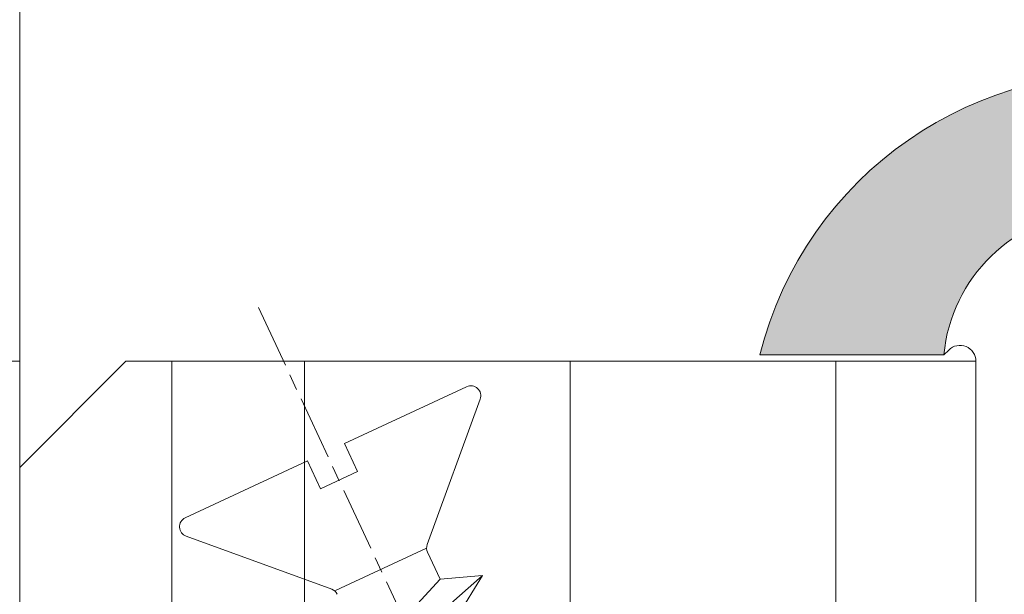
# Model space of a CAD drawing. Units: millimetres. Extents: x 0 to 416, y -14 to 583.
# Drawn here: x 318 to 328, y 82 to 88 of the extents above; entities that cross this region are included whole.
import ezdxf

# ---------------------------------------------------------------- set-up
doc = ezdxf.new("R2010")
doc.units = ezdxf.units.MM
doc.header["$PDMODE"] = 2
doc.header["$PDSIZE"] = 10
doc.linetypes.add('AM_ISO08W050', pattern=[18, 12, -1.5, 3, -1.5])
for name, color, linetype, lineweight in [('AEL-AM_7', 4, 'AM_ISO08W050', 18), ('AM_2', 6, 'Continuous', 20), ('AM_4', 3, 'Continuous', 20), ('AM_5', 3, 'Continuous', 20), ('Contour principale', 30, 'Continuous', 15), ('Contour secondaire', 5, 'Continuous', 9)]:
    doc.layers.add(name, color=color, linetype=linetype, lineweight=lineweight)
doc.styles.get("Standard").update_dxf_attribs({"font": 'arial.ttf'})
doc.dimstyles.new('MAL-ISO$0', dxfattribs={"dimtxt": 3, "dimasz": 3, "dimexe": 1, "dimexo": 1, "dimgap": 1.5, "dimtad": 1, "dimtxsty": 'Standard', "dimcen": 0, "dimclrd": 256, "dimclre": 256, "dimclrt": 3, "dimadec": 1, "dimazin": 2, "dimtp": 0.1, "dimtm": 0.1, "dimtfac": 0.71, "dimtmove": 0, "dimatfit": 3, "dimfxl": 1, "dimlwd": -1, "dimlwe": -1, "dimarcsym": 1})

# ---------------------------------------------------------------- blocks, each defined once
blk = doc.blocks.new('serbt')
at = {"layer": 'AM_4'}
h = blk.add_hatch(color=5, dxfattribs=at)
edge = h.paths.add_edge_path()
edge.add_arc((-33.0175631268258, -20.07640338939392), 13.97820772027356, 261.5609164869377, 324.2054311643935, ccw=False)
edge.add_line((-35.06897431846029, -33.90326142706655), (-35.10916159489026, -53.67733422757997))
edge.add_arc((-27.18238858091944, 15.87240502336332), 69.99999971635157, 263.4979008683569, 345.8066870811297)
edge.add_line((40.68078928949126, -1.291191616566721), (6.031659802626521, -1.22077344026372))
edge.add_arc((-23.88507987155459, 1.728787743602984), 30.06179009823093, 274.20733661720413, 354.3692727268613, ccw=False)
h.paths.add_polyline_path([(-25.53072293229499, 39.40945116103502), (-31.58567017306336, 42.56330403105188), (-34.61855207118688, 32.8678192956616), (-30.20233173488358, 30.56753349148908)])
h.paths.add_polyline_path([(-34.49700928348464, 91.81689820384524), (-30.07877739054193, 89.5204784289245), (-25.41490896842777, 98.36648138047256), (-31.47257868442258, 101.5151413185352)])
at = {"layer": 'AM_4', "color": 5}
for p, q in [((-11.87409182733427, 121.6604925316587), (-27.09640413776015, 106.4999280008105)), ((-7.631459901938797, 121.6518701388377), (-0.6457005803358697, 114.6376583727761)), ((2.945316737168469e-07, -1.100306690204889e-07), (0.2286660651416241, 112.5145566541378)), ((-27.09640413776015, 106.4999280008105), (-29.55135344147325, 104.7934556024272)), ((-31.47257868442258, 101.5151413185352), (-34.49700928348464, 91.81689820384524)), ((-31.47260595727051, 101.5150293724504), (-25.41490896842777, 98.36648138047256)), ((-25.29338510471279, 98.59697683160061), (-30.07877739054193, 89.5204784289245)), ((-18.88350020448979, 57.34266445303001), (-18.80448508671998, 96.22190260820207)), ((-34.49700928348464, 91.81689820384524), (-30.07877739054193, 89.5204784289245)), ((-20.20760440817776, 54.53869446452154), (-27.20563571568618, 47.56904996777848)), ((-27.20563571568618, 47.56904996777848), (-29.65364087719995, 45.86846563846802)), ((-31.58566850953257, 42.5633031644909), (-34.61855207118688, 32.8678192956616)), ((-31.58567017306336, 42.56330403105188), (-25.53072293229499, 39.40945116103502)), ((-25.40899738195641, 39.63984016411871), (-30.20233173488358, 30.56753349148908)), ((-19.04048029709611, -19.8990910285811), (-18.92432472809196, 37.25503539513011)), ((-34.61855207118688, 32.8678192956616), (-30.20233173488358, 30.56753349148908)), ((5.116998865262758, -2.131724221490003), (6.031659802685681, -1.220773440334597)), ((6.031661197904214, -1.220773443099461), (40.68078928949126, -1.291191616566721)), ((-35.06897431846029, -33.90326142706655), (-35.10993119114939, -54.05601260040131))]:
    blk.add_line(p, q, dxfattribs=at)
for centre, radius, start, end in [((-9.757087061083439, 119.5348653725869), 3.000000000000003, 44.88355670692903, 134.8835567063764), ((-2.771327739479602, 112.5206536065234), 3.000000000000003, 359.8835567066804, 44.88355670692903), ((-25.04130607347106, 99.94826702427599), 6.619394203338383, 132.9483180412593, 166.3085740417868), ((-22.25549710531412, 96.84509455121697), 3.506829767926098, 349.7636997954455, 150.0289097220968), ((-21.88412829003755, 57.03666461390821), 3.000000000000003, 304.7269263568563, 304.7269263734207), ((-22.01479042534265, 57.10671496804025), 3.140169199298274, 305.1350954910714, 4.309217279791466), ((-21.88412829003755, 57.03666461390821), 3.000000000000003, 309.357942834981, 309.3580820012195), ((-25.11568803254849, 40.99854916864353), 6.656508277054115, 132.9791144993651, 166.4041709305689), ((-23.87077507104663, 40.15622678528312), 8.128419887758126, 168.776875052161, 168.777008639882), ((-22.43429730993117, 37.71969064053514), 3.54059524817864, 352.4589401753227, 147.1580207224013), ((-27.18238895075683, 15.87240535099953), 70.00000000000007, 263.4979011994936, 345.8066868953633), ((-23.88507987155694, 1.728787743605821), 30.06179009823392, 274.2073366172082, 354.3692727267668), ((2.999994099011928, -0.006097062414482934), 3.000000000000003, 179.8835567066804, 314.8835567063764), ((-33.01756312682581, -20.07640338939391), 13.97820772027357, 261.5609164869377, 0.7268117680370333)]:
    blk.add_arc(centre, radius, start, end, dxfattribs=at)
blk = doc.blocks.new('dtzb')
at = {"layer": 'AEL-AM_7', "color": 5}
blk.add_line((-26.88981661018624, -12.53892741162053), (444.7390526915697, 207.385226149152), dxfattribs=at)
at = {"layer": 'AM_2', "color": 5, "linetype": 'Continuous'}
for p, q in [((-9.642205279364134, 29.21105073885337), (17.76689448016987, 19.2349542794218)), ((23.59859703663096, 29.62370890371312), (31.24501694548235, 24.91395867142637)), ((24.28113236646459, 21.66664596185365), (23.59859703663096, 29.62370890371312)), ((46.81552926167205, 3.21093743205347), (23.59859703663096, 29.62370890371312)), ((-1.262597953071236, 3.66712716179245), (-11.98282014489814, 26.65671783387006)), ((24.28113236646459, 21.66664596185365), (19.20059148776636, 19.29755084220596)), ((39.16910935282067, 7.920687664340221), (24.28113236646459, 21.66664596185365)), ((26.42079956452653, 1.976053181319003), (18.4255327386345, 19.12195822228023)), ((-1.262597953071236, 3.66712716179245), (3.98103995337442, 6.112275676026911)), ((7.241237970025395, -0.8792415383104526), (3.98103995337442, 6.112275676026911)), ((16.17907301611558, -26.16285925232296), (26.15516947205469, 1.246240503718582)), ((1.997600063637947, -3.324390051962837), (7.241237970025395, -0.8792415383104526)), ((12.71782225086645, -26.31398072433149), (1.997600063637947, -3.324390051962837))]:
    blk.add_line(p, q, dxfattribs=at)
for centre, start, end in [((-10.28349304482981, 27.44912707425465), 70.00000000044706, 205.0000000000485), ((18.40818225029216, 20.99687794314741), 250.000000000447, 295.0000000001367), ((27.9170931372355, 0.6049527347604453), 115.0000000001367, 159.999999999984), ((14.41714935093478, -25.52157148336482), 205.0000000000485, 339.999999999984)]:
    blk.add_arc(centre, 1.875000000004213, start, end, dxfattribs=at)
blk = doc.blocks.new('Nouvelle parclose 23x18')
at = {"layer": 'Contour secondaire'}
h = blk.add_hatch(dxfattribs=at)
h.set_pattern_fill('352', color=5, scale=25.00015207522533, angle=180.0000006585504)
h.set_pattern_definition([(180.000000729053, (-1011.113328987423, -453.9378832730838), (-25.00015175711401, -25.00015239333664), [7.500045622567597, -17.50010645265772]), (180.000000729053, (-1011.113328971518, -455.1878908768451), (-25.00015175711401, -25.00015239333664), [7.500045622567597, -17.50010645265772]), (180.000000729053, (-1012.363336543468, -457.6879061002732), (-25.00015175711401, -25.00015239333664), [5.000030415045065, -20.00012166018026]), (180.000000729053, (-1013.613344115418, -460.1879213237012), (-25.00015175711401, -25.00015239333664), [3.750022811283798, -21.25012926394152]), (180.000000729053, (-1013.613344083607, -462.6879365312238), (-25.00015175711401, -25.00015239333664), [2.500015207522532, -22.50013686770279]), (180.000000729053, (-1007.363306032989, -465.1879516592185), (-25.00015175711401, -25.00015239333664), [1.250007603761266, -6.250038018806331, 1.250007603761266, -16.25009884889646]), (180.000000729053, (-1011.113328828368, -466.4379593106964), (-25.00015175711401, -25.00015239333664), [1.250007603761266, -10.00006083009013, 3.750022811283798, -10.00006083009013]), (180.000000729053, (-1016.113359227507, -467.68796697808), (-25.00015175711401, -25.00015239333664), [1.250007603761266, -1.250007603761266, 1.250007603761266, -21.25012926394152]), (180.000000729053, (-1014.86335160784, -468.9379745659356), (-25.00015175711401, -25.00015239333664), [1.250007603761266, -23.75014447146405]), (180.000000729053, (-1013.613343972268, -471.4379897575527), (-25.00015175711401, -25.00015239333664), [3.750022811283798, -21.25012926394152]), (180.000000729053, (-1013.613343940457, -473.9380049650752), (-25.00015175711401, -25.00015239333664), [5.000030415045065, -20.00012166018026]), (180.000000729053, (-1012.363336304884, -476.4380201566921), (-25.00015175711401, -25.00015239333664), [6.250038018806331, -7.500045622567597, 1.250007603761266, -10.00006083009013]), (270.0000007290529, (-1002.363275665661, -461.4379287843124), (25.00015239333664, -25.00015175711401), [1.250007603761266, -2.500015207522532, 6.250038018806331, -15.00009124513519]), (270.0000007290529, (-1003.613283237611, -463.9379440077405), (25.00015239333664, -25.00015175711401), [1.250007603761266, -1.250007603761266, 3.750022811283798, -18.75011405641899]), (270.0000007290529, (-1004.863290714128, -473.9380048537362), (25.00015239333664, -25.00015175711401), [2.500015207522532, -22.50013686770279]), (270.0000007290529, (-1006.113298445134, -463.9379440395517), (25.00015239333664, -25.00015175711401), [5.000030415045065, -7.500045622567597, 1.250007603761266, -11.25006843385139]), (270.0000007290529, (-1007.363305873934, -477.6880276968312), (25.00015239333664, -25.00015175711401), [1.250007603761266, -23.75014447146405]), (270.0000007290529, (-1008.613313636751, -465.1879516751241), (25.00015239333664, -25.00015175711401), [3.750022811283798, -21.25012926394152]), (270.0000007290529, (-1011.113328828368, -466.4379593106964), (25.00015239333664, -25.00015175711401), [2.500015207522532, -22.50013686770279]), (270.0000007290529, (-1013.61334403589, -466.4379593425076), (25.00015239333664, -25.00015175711401), [1.250007603761266, -3.750022811283798, 3.750022811283798, -16.25009884889646]), (270.0000007290529, (-1014.863351623746, -467.6879669621743), (25.00015239333664, -25.00015175711401), [1.250007603761266, -23.75014447146405]), (270.0000007290529, (-1016.113359291129, -462.6879365630349), (25.00015239333664, -25.00015175711401), [3.500021290531546, -21.50013078469378]), (270.0000007290529, (-1017.363366958513, -457.6879061638954), (25.00015239333664, -25.00015175711401), [2.500015207522532, -22.50013686770279]), (270.0000007290529, (-1019.863382038791, -467.6879670257966), (25.00015239333664, -25.00015175711401), [1.250007603761266, -23.75014447146405]), (270.0000007290529, (-1022.363397262219, -466.4379594538465), (25.00015239333664, -25.00015175711401), [3.750022811283798, -21.25012926394152]), (270.0000007290529, (-1024.863412469741, -466.4379594856575), (25.00015239333664, -25.00015175711401), [3.750022811283798, -21.25012926394152]), (225.000000729053, (-1021.113389785702, -456.4378986078509), (3.181113136546959e-07, -25.00015207570095), [1.767760753239183, -1.767760753239183, 1.767760753239183, -30.05227185712855]), (225.000000729053, (-1016.113359291129, -462.6879365630349), (3.181113136546959e-07, -25.00015207570095), [3.535521506478366, -31.82003261036773]), (225.000000729053, (-1006.113298301984, -475.188012473403), (3.181113136546959e-07, -25.00015207570095), [3.535521506478366, -31.82003261036773]), (225.000000729053, (-1011.113328796556, -468.937974518219), (3.181113136546959e-07, -25.00015207570095), [3.535521506478366, -31.82003261036773]), (225.000000729053, (-1012.36333646394, -463.9379441190795), (3.181113136546959e-07, -25.00015207570095), [3.535521506478366, -31.82003261036773]), (225.000000729053, (-1019.86338215013, -458.9379137994677), (3.181113136546959e-07, -25.00015207570095), [3.535521506478366, -31.82003261036773]), (225.000000729053, (-1017.363366926702, -460.1879213714179), (3.181113136546959e-07, -25.00015207570095), [5.303332260021699, -30.0522218568244]), (225.000000729053, (-1009.863321160984, -471.4379897098358), (3.181113136546959e-07, -25.00015207570095), [1.767760753239183, -33.58779336360691]), (225.000000729053, (-1008.613313525412, -473.9380049014529), (3.181113136546959e-07, -25.00015207570095), [1.767760753239183, -33.58779336360691]), (225.000000729053, (-1018.613374355502, -473.9380050286974), (3.181113136546959e-07, -25.00015207570095), [1.767760753239183, -33.58779336360691]), (225.000000729053, (-1008.613313684467, -461.4379288638402), (3.181113136546959e-07, -25.00015207570095), [1.767760753239183, -33.58779336360691]), (225.000000729053, (-1022.363397214502, -470.1879822651304), (3.181113136546959e-07, -25.00015207570095), [1.767760753239183, -33.58779336360691]), (225.000000729053, (-1013.613344019985, -467.6879669462688), (3.181113136546959e-07, -25.00015207570095), [1.767760753239183, -33.58779336360691]), (225.000000729053, (-1016.113359195696, -470.1879821856025), (3.181113136546959e-07, -25.00015207570095), [1.767760753239183, -33.58779336360691]), (315.000000729053, (-1014.863351655557, -465.1879517546517), (25.00015207570095, 3.181113136546959e-07), [1.767760753239183, -1.767760753239183, 5.303332260021699, -26.51670035034604]), (315.000000729053, (-1018.613374466841, -465.1879518023686), (25.00015207570095, 3.181113136546959e-07), [1.767760753239183, -33.58779336360691]), (315.000000729053, (-1018.61337457818, -456.4378985760397), (25.00015207570095, 3.181113136546959e-07), [1.767760753239183, -33.58779336360691]), (315.000000729053, (-1013.613344083607, -462.6879365312238), (25.00015207570095, 3.181113136546959e-07), [1.767760753239183, -33.58779336360691]), (315.000000729053, (-1017.363366831268, -467.6879669939855), (25.00015207570095, 3.181113136546959e-07), [1.767760753239183, -33.58779336360691]), (315.000000729053, (-1011.11332889199, -461.4379288956514), (25.00015207570095, 3.181113136546959e-07), [1.767760753239183, -33.58779336360691]), (315.000000729053, (-1021.11338972208, -461.4379290228959), (25.00015207570095, 3.181113136546959e-07), [1.767760753239183, -33.58779336360691]), (315.000000729053, (-1003.613283364856, -453.9378831776504), (25.00015207570095, 3.181113136546959e-07), [1.767760753239183, -33.58779336360691]), (315.000000729053, (-1004.863290952711, -455.1878907973171), (25.00015207570095, 3.181113136546959e-07), [3.535521506478366, -31.82003261036774]), (315.000000729053, (-1006.113298540567, -456.4378984169841), (25.00015207570095, 3.181113136546959e-07), [3.535521506478366, -31.82003261036774]), (315.000000729053, (-1008.61331374809, -456.4378984487952), (25.00015207570095, 3.181113136546959e-07), [3.535521506478366, -31.82003261036774]), (315.000000729053, (-1009.86332132004, -458.9379136722231), (25.00015207570095, 3.181113136546959e-07), [3.535521506478366, -31.82003261036774]), (315.000000729053, (-1019.863382022885, -468.9379746295578), (25.00015207570095, 3.181113136546959e-07), [3.535521506478366, -31.82003261036774]), (315.000000729053, (-1024.863412596986, -456.4378986555674), (25.00015207570095, 3.181113136546959e-07), [3.535521506478366, -31.82003261036774]), (315.000000729053, (-1026.113419946258, -476.4380203316534), (25.00015207570095, 3.181113136546959e-07), [3.535521506478366, -31.82003261036774]), (315.000000729053, (-1026.113419978069, -473.9380051241308), (25.00015207570095, 3.181113136546959e-07), [3.535521506478366, -31.82003261036774]), (315.000000729053, (-1023.613404786453, -472.6879974885584), (25.00015207570095, 3.181113136546959e-07), [3.535521506478366, -31.82003261036774]), (315.000000729053, (-1006.113298333795, -472.6879972658805), (25.00015207570095, 3.181113136546959e-07), [5.303332260021699, -30.0522218568244]), (315.000000729053, (-1022.363397214502, -470.1879822651304), (25.00015207570095, 3.181113136546959e-07), [5.303332260021699, -30.0522218568244]), (206.565051929053, (-1008.613313477695, -477.6880277127367), (-25.00015207522769, -3.281129893027127e-07), [2.795017002010192, -53.10702247353126]), (206.565051929053, (-1008.613313636751, -465.1879516751241), (-25.00015207522769, -3.281129893027127e-07), [2.795017002010192, -53.10702247353126]), (206.565051929053, (-1011.11332874884, -472.6879973295028), (-25.00015207522769, -3.281129893027127e-07), [2.795017002010192, -53.10702247353126]), (206.565051929053, (-1018.613374594085, -455.1878909722785), (-25.00015207522769, -3.281129893027127e-07), [2.795017002010192, -53.10702247353126]), (206.565051929053, (-1017.363366958513, -457.6879061638954), (-25.00015207522769, -3.281129893027127e-07), [2.795017002010192, -53.10702247353126]), (206.565051929053, (-1009.863321272323, -462.687936483507), (-25.00015207522769, -3.281129893027127e-07), [2.795017002010192, -53.10702247353126]), (206.565051929053, (-1009.863321113267, -475.1880125211196), (-25.00015207522769, -3.281129893027127e-07), [2.795017002010192, -53.10702247353126]), (206.565051929053, (-1017.363366831268, -467.6879669939855), (-25.00015207522769, -3.281129893027127e-07), [5.590034004020383, -50.31200547152107]), (243.434949549053, (-1017.363366783552, -471.4379898052694), (3.168363424249253e-07, -25.00015207522768), [2.795017002010191, -53.10702247353125]), (243.434949549053, (-1021.113389690269, -463.9379442304185), (3.168363424249253e-07, -25.00015207522768), [2.795017002010191, -53.10702247353125]), (243.434949549053, (-1008.613313589034, -468.9379744864078), (3.168363424249253e-07, -25.00015207522768), [2.795017002010191, -53.10702247353125]), (243.434949549053, (-1003.613283158083, -470.1879820265469), (3.168363424249253e-07, -25.00015207522768), [2.795017002010191, -53.10702247353125]), (243.434949549053, (-1018.613374466841, -465.1879518023686), (3.168363424249253e-07, -25.00015207522768), [2.795017002010191, -53.10702247353125]), (243.434949549053, (-1016.113359259318, -465.1879517705574), (3.168363424249253e-07, -25.00015207522768), [2.795017002010191, -53.10702247353125]), (243.434949549053, (-1006.113298381511, -468.9379744545967), (3.168363424249253e-07, -25.00015207522768), [5.590034004020382, -50.31200547152106]), (243.434949549053, (-1024.863412549269, -460.1879214668512), (3.168363424249253e-07, -25.00015207522768), [5.590034004020382, -50.31200547152106]), (243.434949549053, (-1022.363397325841, -461.4379290388015), (3.168363424249253e-07, -25.00015207522768), [5.590034004020382, -50.31200547152106]), (296.565051929053, (-1002.363275713378, -457.6879059730286), (3.281129976294361e-07, -25.00015207522768), [2.795017002010191, -53.10702247353125]), (296.565051929053, (-1002.363275538416, -471.4379896144026), (3.281129976294361e-07, -25.00015207522768), [2.795017002010191, -53.10702247353125]), (296.565051929053, (-1007.363306176139, -453.9378832253671), (3.281129976294361e-07, -25.00015207522768), [2.795017002010191, -53.10702247353125]), (296.565051929053, (-1004.863290682317, -476.4380200612586), (3.281129976294361e-07, -25.00015207522768), [2.795017002010191, -53.10702247353125]), (296.565051929053, (-1007.363306080706, -461.4379288479347), (3.281129976294361e-07, -25.00015207522768), [2.795017002010191, -53.10702247353125]), (296.565051929053, (-1012.36333646394, -463.9379441190795), (3.281129976294361e-07, -25.00015207522768), [2.795017002010191, -53.10702247353125]), (296.565051929053, (-1014.86335160784, -468.9379745659356), (3.281129976294361e-07, -25.00015207522768), [2.795017002010191, -53.10702247353125]), (296.565051929053, (-1003.613283301233, -458.9379135926955), (-7.710600229090315e-06, -25.00015609458443), [2.795017002010191, -53.10702247353125]), (296.565051929053, (-1009.863321272323, -462.687936483507), (3.281129976294361e-07, -25.00015207522768), [2.795017002010191, -53.10702247353125]), (296.565051929053, (-1017.363366926702, -460.1879213714179), (3.281129976294361e-07, -25.00015207522768), [2.795017002010191, -53.10702247353125]), (296.565051929053, (-1019.863382102413, -462.6879366107515), (3.281129976294361e-07, -25.00015207522768), [2.795017002010191, -53.10702247353125]), (296.565051929053, (-1024.863412422025, -470.1879822969414), (3.281129976294361e-07, -25.00015207522768), [2.795017002010191, -53.10702247353125]), (296.565051929053, (-1006.113298270172, -477.6880276809256), (3.281129976294361e-07, -25.00015207522768), [2.795017002010191, -53.10702247353125]), (296.565051929053, (-1002.363275474794, -476.4380200294476), (3.281129976294361e-07, -25.00015207522768), [5.590034004020382, -50.31200547152106]), (296.565051929053, (-1006.113298508756, -458.9379136245066), (3.281129976294361e-07, -25.00015207522768), [5.590034004020382, -50.31200547152106]), (333.4349495490529, (-1002.363275745189, -455.1878907655061), (25.00015207522768, 3.16836334098202e-07), [2.795017002010192, -53.10702247353127]), (333.4349495490529, (-1023.613405025036, -453.9378834321394), (25.00015207522768, 3.16836334098202e-07), [2.795017002010192, -53.10702247353127]), (333.4349495490529, (-1022.363397262219, -466.4379594538465), (25.00015207522768, 3.16836334098202e-07), [2.795017002010192, -53.10702247353127]), (333.4349495490529, (-1012.363336543468, -457.6879061002732), (25.00015207522768, 3.16836334098202e-07), [2.795017002010192, -53.10702247353127]), (333.4349495490529, (-1011.113328971518, -455.1878908768451), (25.00015207522768, 3.16836334098202e-07), [2.795017002010192, -53.10702247353127]), (333.4349495490529, (-1013.613344115418, -460.1879213237012), (25.00015207522768, 3.16836334098202e-07), [2.795017002010192, -53.10702247353127]), (333.4349495490529, (-1021.113389547119, -475.1880126642698), (25.00015207522768, 3.16836334098202e-07), [2.795017002010192, -53.10702247353127]), (333.4349495490529, (-1023.613404738736, -476.4380202998422), (25.00015207522768, 3.16836334098202e-07), [5.590034004020384, -50.31200547152108])])
h.paths.add_polyline_path([(-2.842170943040401e-14, 9.00000352644713), (8.398046702495776e-09, 1.499999990371123), (1.500000027870612, 1.499999968760221), (1.500000019472452, -2.16110151995963e-08), (10.50007863562854, 7.074505958826194e-06), (11.50007077205922, 1.0000078629256), (11.49999999999989, 9.000003526447642)])
at = {"layer": 'Contour principale'}
blk.add_lwpolyline([(-4.831690603168681e-13, 9.00000352644713), (11.49999999999989, 9.000003526447642), (11.50007077205922, 1.0000078629256), (10.50007863562854, 7.074505958826194e-06), (1.500000019472452, -2.16110151995963e-08), (1.500000027870612, 1.499999968760221), (8.398046702495776e-09, 1.499999990371123), (-2.842170943040401e-14, 9.00000352644713)], dxfattribs=at)
at = {"layer": 'Contour secondaire', "xscale": -0.05000030415043834, "yscale": 0.05000030415043834, "zscale": 0.05000030415043834, "rotation": 7.050253288467836e-08}
blk.add_blockref('dtzb', (10.6616361503558, 2.874235245588977), dxfattribs=at)
blk = doc.blocks.new('*D12')
at = {"layer": 'AM_5', "transparency": 16777216}
for p, q in [((317.3689518448031, 300.616953474361), (281.79062530037, 300.616953474361)), ((282.79062530037, 297.616953474361), (282.7906253003701, 22.35761194709733)), ((293.4302870914868, 19.35761194709733), (281.7906253003701, 19.35761194709733))]:
    blk.add_line(p, q, dxfattribs=at)
for points in [[(282.29062530037, 297.616953474361), (283.29062530037, 297.616953474361), (282.79062530037, 300.616953474361)], [(282.2906253003701, 22.35761194709733), (283.2906253003701, 22.35761194709733), (282.7906253003701, 19.35761194709733)]]:
    blk.add_solid(points, dxfattribs=at)
at = {"layer": 'Defpoints', "color": 0, "transparency": 16777216}
for p in [(318.3689518448031, 300.616953474361), (282.7906253003701, 19.35761194709733), (294.4302870914868, 19.35761194709733)]:
    blk.add_point(p, dxfattribs=at)
at = {"layer": 'AM_5', "color": 3, "transparency": 16777216, "insert": (278.6671600889103, 160.2458388597883), "char_height": 4, "attachment_point": 5, "rotation": 90}
blk.add_mtext('Hauteur Fond de feuillure = HO + 10 (2050)', dxfattribs=at)
blk = doc.blocks.new('*D13')
at = {"layer": 'AM_5', "transparency": 16777216}
for p, q in [((318.3682097945681, 237.6168827531864), (307.7824207869896, 237.6168827531864)), ((308.7824207869896, 234.6168827531864), (308.7824207869897, 87.35768323583696)), ((318.368213073698, 84.35768323583696), (307.7824207869897, 84.35768323583696))]:
    blk.add_line(p, q, dxfattribs=at)
for points in [[(308.2824207869896, 234.6168827531864), (309.2824207869896, 234.6168827531864), (308.7824207869896, 237.6168827531864)], [(308.2824207869897, 87.35768323583696), (309.2824207869897, 87.35768323583696), (308.7824207869897, 84.35768323583696)]]:
    blk.add_solid(points, dxfattribs=at)
at = {"layer": 'Defpoints', "color": 0, "transparency": 16777216}
for p in [(319.3682097945681, 237.6168827531864), (308.7824207869897, 84.35768323583696), (319.368213073698, 84.35768323583696)]:
    blk.add_point(p, dxfattribs=at)
at = {"layer": 'AM_5', "color": 3, "transparency": 16777216, "insert": (304.6589555755299, 162.5169624387207), "char_height": 4, "attachment_point": 5, "rotation": 90}
blk.add_mtext('Clair vitrage = HO - 246 (1794)', dxfattribs=at)
blk = doc.blocks.new('*D14')
at = {"layer": 'AM_5', "transparency": 16777216}
for p, q in [((317.3682007889798, 299.1169534743406), (295.2143035859067, 299.1169534743406)), ((296.2143035859067, 296.1169534743406), (296.2143035859067, 25.85761235891608)), ((317.3682067786302, 22.85761235891608), (295.2143035859067, 22.85761235891607))]:
    blk.add_line(p, q, dxfattribs=at)
for points in [[(295.7143035859067, 296.1169534743406), (296.7143035859067, 296.1169534743406), (296.2143035859067, 299.1169534743406)], [(295.7143035859067, 25.85761235891608), (296.7143035859067, 25.85761235891608), (296.2143035859067, 22.85761235891608)]]:
    blk.add_solid(points, dxfattribs=at)
at = {"layer": 'Defpoints', "color": 0, "transparency": 16777216}
for p in [(318.3682007889798, 299.1169534743406), (296.2143035859067, 22.85761235891608), (318.3682067786302, 22.85761235891608)]:
    blk.add_point(p, dxfattribs=at)
at = {"layer": 'AM_5', "color": 3, "transparency": 16777216, "insert": (292.0922026309271, 161.0750185304249), "char_height": 4, "attachment_point": 5, "rotation": 90}
blk.add_mtext('{\\fArial Black|b1|i0|c0|p34;\\C1;Hauteur Ouvrant : HO (2040)}', dxfattribs=at)
blk = doc.blocks.new('*D35')
at = {"layer": 'AM_5', "transparency": 16777216}
for p, q in [((318.3682128660977, 84.35768401932616), (307.7822907376623, 84.35768399327469)), ((308.7822908816282, 25.85761311881478), (308.7822907450451, 81.35768399573564)), ((317.3682067223787, 22.85761313994431), (307.7822908890111, 22.85761311635382))]:
    blk.add_line(p, q, dxfattribs=at)
for points in [[(308.2822907450451, 81.35768399450517), (309.2822907450451, 81.35768399696612), (308.7822907376623, 84.35768399573564)], [(308.2822908816282, 25.8576131175843), (309.2822908816282, 25.85761312004525), (308.7822908890111, 22.85761311881478)]]:
    blk.add_solid(points, dxfattribs=at)
at = {"layer": 'Defpoints', "color": 0, "transparency": 16777216}
for p in [(308.7822909452627, 84.35768323583696), (319.368213073698, 84.35768323583696), (318.3682067786302, 22.85761235891608)]:
    blk.add_point(p, dxfattribs=at)
at = {"layer": 'AM_5', "color": 3, "transparency": 16777216, "insert": (305.2386346059697, 53.60764854855449), "char_height": 4, "attachment_point": 5, "rotation": 90.00000014100225}
blk.add_mtext('123', dxfattribs=at)

msp = doc.modelspace()

# ---------------------------------------------------------------- linework, layer by layer
at = {"layer": 'Contour principale'}
msp.add_lwpolyline([(318.3682054505087, 83.35761232446174), (318.3682038005109, 160.2180638344916)], dxfattribs=at)

# ---------------------------------------------------------------- block references
at = {"layer": 'Contour principale', "xscale": -1, "rotation": 270.0000023949564}
msp.add_blockref('Nouvelle parclose 23x18', (318.3682056914741, 72.85761242197754), dxfattribs=at)
at = {"layer": 'Contour secondaire', "xscale": 0.05000030415043834, "yscale": 0.05000030415043834, "zscale": 0.05000030415043834, "rotation": 180.1164580866796}
msp.add_blockref('serbt', (327.3682079955916, 84.3576124138574), dxfattribs=at)

# ---------------------------------------------------------------- dimensions: what is measured, and where the dimension line sits
at = {"layer": 'AM_5'}
for base, p1, p2, angle, text, picture, middle in [((282.7906253003701, 19.35761194709733), (318.368951844803, 300.6169534743609), (294.4302870914867, 19.35761194709733), 90.00000154756896, 'Hauteur Fond de feuillure = HO + 10 (2050)', '*D12', (282.79062530037, 160.2458388597883)), ((296.2143035859067, 22.85761235891608), (318.3682007889797, 299.1169534743404), (318.3682067786301, 22.85761235891607), 90.00000154756896, '{\\fArial Black|b1|i0|c0|p34;\\C1;Hauteur Ouvrant : HO (2040)}', '*D14', (296.2143035859067, 161.0750185304249)), ((308.7824207869897, 84.35768323583696), (319.368209794568, 237.6168827531862), (319.3682130736979, 84.35768323583693), 90.00000154913226, 'Clair vitrage = HO - 246 (1794)', '*D13', (308.7824207869896, 162.5169624387207))]:
    dim = msp.add_linear_dim(base=base, p1=p1, p2=p2, angle=angle, text=text, dimstyle='MAL-ISO$0', override={"dimtxt": 4, "dimlfac": 2}, dxfattribs=at)
    dim.commit()
    dim.dimension.update_dxf_attribs({"geometry": picture, "text_midpoint": middle, "dimtype": 160})
dim = msp.add_linear_dim(base=(308.7822909452627, 84.35768323583696), p1=(318.3682067786301, 22.85761235891607), p2=(319.3682130736979, 84.35768323583693), angle=90.00000124437874, dimstyle='MAL-ISO$0', override={"dimtxt": 4, "dimlfac": 2}, dxfattribs=at)
dim.commit()
dim.dimension.update_dxf_attribs({"geometry": '*D35', "text_midpoint": (305.2386347378956, 53.60764779737642)})

doc.saveas('drawing.dxf')
